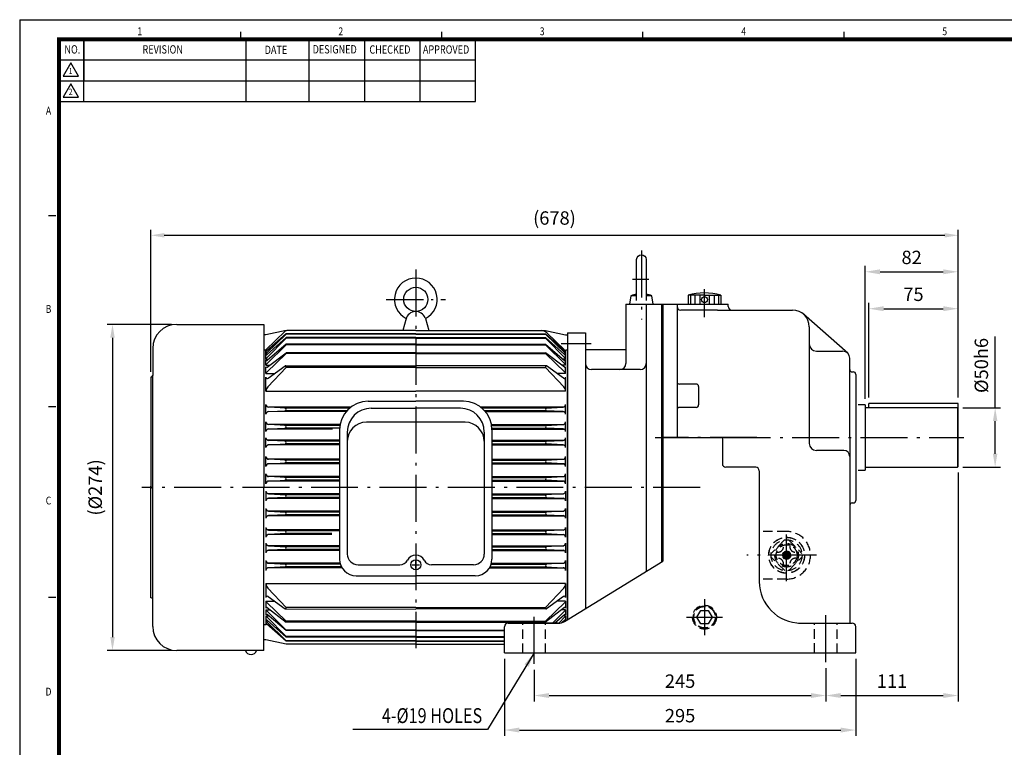
# Model space of a CAD drawing. Units: millimetres. Extents: x 621 to 1974, y -1011 to -60.
# Drawn here: x 621 to 1448, y -671 to -60 of the extents above; entities that cross this region are included whole.
import ezdxf
from ezdxf.enums import TextEntityAlignment as Align

# ---------------------------------------------------------------- set-up
doc = ezdxf.new("R2010")
doc.units = ezdxf.units.MM
doc.header["$LTSCALE"] = 3.15
doc.linetypes.add('CENTER', pattern=[18.25, 12.5, -2.5, 0.75, -2.5])
doc.linetypes.add('HIDDEN', pattern=[3.75, 2.5, -1.25])
for name, color, linetype in [('1', 7, 'Continuous'), ('2', 3, 'CENTER'), ('3', 6, 'HIDDEN'), ('4', 4, 'Continuous')]:
    doc.layers.add(name, color=color, linetype=linetype)
doc.styles.add('ROMANS', font='arial.ttf', dxfattribs={"height": 2.5})
doc.styles.get("Standard").update_dxf_attribs({"font": 'romans.shx', "width": 0.8, "height": 11.25})
doc.dimstyles.new('ISO-25', dxfattribs={"dimtxt": 2.5, "dimasz": 2.5, "dimexe": 1.25, "dimexo": 0.625, "dimtad": 1, "dimdsep": 46, "dimtxsty": 'Standard', "dimcen": 2.5, "dimazin": 2, "dimtfac": 1, "dimtmove": 0, "dimatfit": 3, "dimfxl": 0, "dimarcsym": 0})

# ---------------------------------------------------------------- blocks, each defined once
blk = doc.blocks.new('*D61')
at = {"layer": '4', "color": 4, "lineweight": -2, "transparency": 16777216}
for p, q in [((1334, -377.5), (1334, -297.84)), ((1346.5, -302.84), (1396.5, -302.84)), ((1409, -377.5), (1409, -297.84))]:
    blk.add_line(p, q, dxfattribs=at)
at = {"layer": '4', "color": 4, "transparency": 16777216}
for points in [[(1346.5, -300.76), (1346.5, -304.93), (1334, -302.84)], [(1396.5, -300.76), (1396.5, -304.93), (1409, -302.84)]]:
    blk.add_solid(points, dxfattribs=at)
at = {"layer": 'DEFPOINTS', "color": 0, "transparency": 16777216}
for p in [(1409, -302.84), (1334, -382.5), (1409, -382.5)]:
    blk.add_point(p, dxfattribs=at)
at = {"layer": '4', "color": 4, "transparency": 16777216, "insert": (1371.5, -292.22), "char_height": 11.25, "attachment_point": 5}
blk.add_mtext('75', dxfattribs=at)
blk = doc.blocks.new('*D62')
at = {"layer": '4', "color": 4, "lineweight": -2, "transparency": 16777216}
for p, q in [((1331, -378.5), (1331, -266.84)), ((1343.5, -271.84), (1396.5, -271.84)), ((1409, -377.5), (1409, -266.84))]:
    blk.add_line(p, q, dxfattribs=at)
at = {"layer": '4', "color": 4, "transparency": 16777216}
for points in [[(1343.5, -269.76), (1343.5, -273.93), (1331, -271.84)], [(1396.5, -269.76), (1396.5, -273.93), (1409, -271.84)]]:
    blk.add_solid(points, dxfattribs=at)
at = {"layer": 'DEFPOINTS', "color": 0, "transparency": 16777216}
for p in [(1409, -271.84), (1331, -383.5), (1409, -382.5)]:
    blk.add_point(p, dxfattribs=at)
at = {"layer": '4', "color": 4, "transparency": 16777216, "insert": (1370, -261.22), "char_height": 11.25, "attachment_point": 5}
blk.add_mtext('82', dxfattribs=at)
blk = doc.blocks.new('*D63')
at = {"layer": '4', "color": 4, "lineweight": -2, "transparency": 16777216}
for p, q in [((1409, -440.5), (1409, -632.82)), ((1298, -604.8), (1298, -632.82)), ((1310.5, -627.82), (1396.5, -627.82))]:
    blk.add_line(p, q, dxfattribs=at)
at = {"layer": '4', "color": 4, "transparency": 16777216}
for points in [[(1310.5, -625.74), (1310.5, -629.9), (1298, -627.82)], [(1396.5, -625.74), (1396.5, -629.9), (1409, -627.82)]]:
    blk.add_solid(points, dxfattribs=at)
at = {"layer": 'DEFPOINTS', "color": 0, "transparency": 16777216}
for p in [(1409, -435.5), (1298, -599.8), (1409, -627.82)]:
    blk.add_point(p, dxfattribs=at)
at = {"layer": '4', "color": 4, "transparency": 16777216, "insert": (1353.5, -617.2), "char_height": 11.25, "attachment_point": 5}
blk.add_mtext('111', dxfattribs=at)
blk = doc.blocks.new('*D64')
at = {"layer": '4', "color": 4, "lineweight": -2, "transparency": 16777216}
for p, q in [((1053, -606.22), (1053, -632.82)), ((1298, -604.8), (1298, -632.82)), ((1065.5, -627.82), (1285.5, -627.82))]:
    blk.add_line(p, q, dxfattribs=at)
at = {"layer": '4', "color": 4, "transparency": 16777216}
for points in [[(1065.5, -625.74), (1065.5, -629.9), (1053, -627.82)], [(1285.5, -625.74), (1285.5, -629.9), (1298, -627.82)]]:
    blk.add_solid(points, dxfattribs=at)
at = {"layer": 'DEFPOINTS', "color": 0, "transparency": 16777216}
for p in [(1053, -601.22), (1298, -599.8), (1298, -627.82)]:
    blk.add_point(p, dxfattribs=at)
at = {"layer": '4', "color": 4, "transparency": 16777216, "insert": (1175.5, -617.2), "char_height": 11.25, "attachment_point": 5}
blk.add_mtext('245', dxfattribs=at)
blk = doc.blocks.new('*D65')
at = {"layer": '4', "color": 4, "lineweight": -2, "transparency": 16777216}
for p, q in [((1028, -597), (1028, -661.82)), ((1323, -597), (1323, -661.82)), ((1040.5, -656.82), (1310.5, -656.82))]:
    blk.add_line(p, q, dxfattribs=at)
at = {"layer": '4', "color": 4, "transparency": 16777216}
for points in [[(1040.5, -654.74), (1040.5, -658.9), (1028, -656.82)], [(1310.5, -654.74), (1310.5, -658.9), (1323, -656.82)]]:
    blk.add_solid(points, dxfattribs=at)
at = {"layer": 'DEFPOINTS', "color": 0, "transparency": 16777216}
for p in [(1028, -592), (1323, -592), (1323, -656.82)]:
    blk.add_point(p, dxfattribs=at)
at = {"layer": '4', "color": 4, "transparency": 16777216, "insert": (1175.5, -646.2), "char_height": 11.25, "attachment_point": 5}
blk.add_mtext('295', dxfattribs=at)
blk = doc.blocks.new('*D49')
at = {"layer": '1', "color": 4, "lineweight": -2, "transparency": 16777216}
for p, q in [((1440.12, -386), (1440.12, -326.32)), ((1413, -386), (1444.62, -386)), ((1440.12, -424.75), (1440.12, -397.25)), ((1413, -436), (1444.62, -436))]:
    blk.add_line(p, q, dxfattribs=at)
at = {"layer": '1', "color": 4, "transparency": 16777216}
for points in [[(1438.24, -397.25), (1441.99, -397.25), (1440.12, -386)], [(1438.24, -424.75), (1441.99, -424.75), (1440.12, -436)]]:
    blk.add_solid(points, dxfattribs=at)
at = {"layer": 'DEFPOINTS', "color": 0, "transparency": 16777216}
for p in [(1408.5, -386), (1408.5, -436), (1440.12, -436)]:
    blk.add_point(p, dxfattribs=at)
at = {"layer": '1', "color": 4, "transparency": 16777216, "insert": (1429.99, -350.54), "char_height": 11.25, "attachment_point": 5, "rotation": 90}
blk.add_mtext('%%C50h6', dxfattribs=at)
blk = doc.blocks.new('*D51')
at = {"layer": '1', "color": 4, "lineweight": -2, "transparency": 16777216}
for p, q in [((748.23, -316), (694.27, -316)), ((698.77, -327.25), (698.77, -578.75)), ((748.23, -590), (694.27, -590))]:
    blk.add_line(p, q, dxfattribs=at)
at = {"layer": '1', "color": 4, "transparency": 16777216}
for points in [[(696.9, -327.25), (700.65, -327.25), (698.77, -316)], [(696.9, -578.75), (700.65, -578.75), (698.77, -590)]]:
    blk.add_solid(points, dxfattribs=at)
at = {"layer": 'DEFPOINTS', "color": 0, "transparency": 16777216}
for p in [(752.73, -316), (698.77, -590), (752.73, -590)]:
    blk.add_point(p, dxfattribs=at)
at = {"layer": '1', "color": 4, "transparency": 16777216, "insert": (685.7, -453), "char_height": 11.25, "attachment_point": 5, "rotation": 90}
blk.add_mtext('(%%C274)', dxfattribs=at)
blk = doc.blocks.new('*D52')
at = {"layer": '1', "color": 4, "lineweight": -2, "transparency": 16777216}
for p, q in [((731, -355.85), (731, -236.7)), ((1409, -373), (1409, -236.7)), ((742.25, -241.2), (1397.75, -241.2))]:
    blk.add_line(p, q, dxfattribs=at)
at = {"layer": '1', "color": 4, "transparency": 16777216}
for points in [[(742.25, -239.33), (742.25, -243.08), (731, -241.2)], [(1397.75, -239.33), (1397.75, -243.08), (1409, -241.2)]]:
    blk.add_solid(points, dxfattribs=at)
at = {"layer": 'DEFPOINTS', "color": 0, "transparency": 16777216}
for p in [(1409, -241.2), (731, -360.35), (1409, -377.5)]:
    blk.add_point(p, dxfattribs=at)
at = {"layer": '1', "color": 4, "transparency": 16777216, "insert": (1070, -228.13), "char_height": 11.25, "attachment_point": 5}
blk.add_mtext('(678)', dxfattribs=at)

msp = doc.modelspace()

# ---------------------------------------------------------------- hatches: boundary and pattern name
at = {"layer": '3'}
h = msp.add_hatch(dxfattribs=at)
h.set_pattern_fill('ANSI31', color=256, scale=0.993438, style=0)
h.set_pattern_definition([(135, (-19086.67719, -8486.66435), (0.0878082991, 0.0878082991), [])])
h.paths.add_polyline_path([(1265.003, -506.556, -0.4142136), (1268.379, -509.932), (1265.003, -509.932)])
h.paths.add_polyline_path([(1265.003, -506.556), (1265.003, -509.932), (1261.627, -509.932, -0.4142136)])
h.paths.add_polyline_path([(1261.627, -509.932), (1265.003, -509.932), (1265.003, -513.308, -0.4142136)])
h.paths.add_polyline_path([(1265.003, -509.932), (1268.379, -509.932, -0.4142136), (1265.003, -513.308)])

# ---------------------------------------------------------------- linework, layer by layer
at = {"color": 4}
for q in [(1972.773, -60.051), (620.823, -1009.149)]:
    msp.add_line((620.823, -60.051), q, dxfattribs=at)
for p, q in [((1182.213, -291.502), (1182.213, -299.002)), ((1196.015, -291.502), (1182.213, -291.502)), ((1184.14, -291.502), (1184.14, -299.002)), ((1188.011, -291.502), (1188.011, -299.002)), ((1192.14, -291.502), (1192.14, -299.002)), ((1195.911, -291.502), (1209.713, -291.502)), ((1199.866, -291.502), (1199.866, -299.002)), ((1204.02, -291.502), (1204.02, -299.002)), ((1207.891, -291.502), (1207.891, -299.002)), ((1209.713, -291.502), (1209.713, -299.002)), ((1130.003, -299.002), (1130.003, -349.002)), ((1147.003, -299.361), (1147.003, -523.613)), ((1160.003, -299.361), (1160.003, -354.306)), ((1081.003, -323.002), (1096.003, -323.002)), ((1096.003, -323.002), (1096.003, -339.002)), ((1096.003, -339.002), (1096.003, -554.779)), ((1096.003, -339.002), (1096.003, -341.502)), ((1290.003, -338.502), (1312.003, -338.502)), ((1318.003, -411.002), (1318.003, -344.502)), ((1320.003, -356.002), (1321.003, -356.002)), ((993.503, -380.663), (953.503, -380.663)), ((991.003, -386.458), (953.503, -386.458)), ((1331.003, -383.502), (1325.003, -383.502)), ((1331.003, -383.502), (1331.003, -438.502)), ((1408.503, -386.002), (1331.003, -386.002)), ((1409.003, -382.502), (1334.003, -382.502)), ((1334.003, -386.002), (1334.003, -382.502)), ((1408.503, -386.002), (1408.503, -436.002)), ((1408.503, -386.002), (1409.003, -386.502)), ((1409.003, -435.502), (1409.003, -382.502)), ((1017.503, -404.663), (1017.503, -513.215)), ((1011.003, -406.458), (1011.003, -508.967)), ((1160.003, -435.502), (1160.003, -515.668)), ((1160.003, -435.502), (1160.003, -470.666)), ((1331.003, -436.002), (1408.503, -436.002)), ((1409.003, -435.502), (1408.503, -436.002)), ((1325.003, -438.502), (1331.003, -438.502)), ((1318.003, -468.002), (1318.003, -481.502)), ((1320.003, -466.002), (1321.003, -466.002)), ((950.275, -517.967), (956.731, -517.967)), ((953.503, -521.195), (953.503, -514.739)), ((1002.003, -517.967), (966.77, -517.967)), ((1028.003, -592.002), (1028.003, -570.002)), ((1028.003, -592.002), (1028.003, -570.002)), ((1323.003, -592.002), (1323.003, -570.002)), ((1028.003, -592.002), (1323.003, -592.002)), ((1028.003, -592.002), (1323.003, -592.002))]:
    msp.add_line(p, q)
msp.add_lwpolyline([(1139.003, -295.897), (1139.003, -261.502, -1), (1147.003, -261.502), (1147.003, -295.897)], format="xyb")
msp.add_lwpolyline([(1139.003, -292.002), (1134.237, -292.002), (1133.003, -299.002), (1153.003, -299.002), (1151.769, -292.002), (1147.003, -292.002)])
for centre, radius in [((1196.003, -295.252), 2.45), ((953.503, -517.967), 4.228)]:
    msp.add_circle(centre, radius)
for centre, radius, start, end in [((1143.003, -316.864), 26.363, 98.727214, 109.420951), ((1143.003, -316.864), 26.363, 70.579049, 81.272786), ((1195.963, -341.06), 51.43, 74.493268, 105.506732), ((1290.003, -332.502), 6, 180, 270), ((1312.003, -344.502), 6, 0, 90), ((1101.003, -349.002), 5, 180, 270), ((1125.003, -349.002), 5, 270, 0), ((1142.003, -349.002), 5, 270, 0), ((1320.003, -354.002), 2, 180, 270), ((991.003, -406.458), 20, 0, 90), ((993.503, -404.663), 24, 0, 90), ((995.003, -414.269), 16, 0, 90), ((1290.003, -416.002), 6, 180, 270), ((953.503, -517.967), 8, 90, 152.181861), ((953.503, -517.967), 8, 27.818139, 90), ((1002.003, -508.967), 9, 270, 0), ((940.237, -510.967), 7, 270, 332.181861), ((966.77, -510.967), 7, 207.818139, 270), ((1031.003, -570.002), 3, 90, 180), ((1031.003, -570.002), 3, 90, 180), ((1320.003, -570.002), 3, 0, 90)]:
    msp.add_arc(centre, radius, start, end)
at = {"layer": '1'}
for p, q in [((806.425, -76.534), (806.425, -70.353)), ((975.377, -76.534), (975.377, -70.353)), ((1144.329, -76.534), (1144.329, -70.353)), ((1313.281, -76.534), (1313.281, -70.353)), ((1003.566, -128.838), (1003.566, -76.372)), ((653.789, -128.838), (1003.566, -128.838)), ((645.11, -224.453), (651.291, -224.453)), ((1130.003, -299.002), (1216.003, -299.002)), ((1160.003, -299.002), (1160.003, -515.057)), ((1161.003, -299.002), (1161.003, -515.057)), ((1161.003, -299.002), (1204.003, -299.002)), ((1173.003, -299.002), (1173.003, -301.002)), ((1177.003, -299.002), (1214.003, -299.002)), ((1207.003, -304.002), (1270.003, -304.002)), ((1216.003, -301.002), (1216.003, -299.002)), ((945.406, -311.032), (942.535, -321.188)), ((961.6, -311.032), (964.471, -321.188)), ((752.732, -316.002), (826.003, -316.002)), ((826.003, -316.002), (826.003, -453.002)), ((844.511, -321.188), (827.686, -324.884)), ((827.686, -337.469), (843.858, -321.819)), ((943.188, -321.188), (845.418, -321.188)), ((953.503, -321.188), (859.843, -321.188)), ((953.503, -321.188), (1062.495, -321.188)), ((963.818, -321.188), (1043.547, -321.188)), ((1062.495, -321.188), (1079.321, -324.884)), ((1284.003, -318.002), (1284.003, -332.502)), ((827.686, -324.866), (826.003, -324.866)), ((828.007, -344.459), (844.511, -327.644)), ((828.022, -340.325), (844.511, -324.144)), ((844.511, -323.89), (828.063, -338.488)), ((844.511, -327.154), (828.621, -341.406)), ((953.503, -323.89), (844.511, -323.89)), ((844.511, -324.144), (844.511, -323.89)), ((953.503, -324.144), (844.511, -324.144)), ((953.503, -327.154), (844.511, -327.154)), ((953.503, -327.644), (844.511, -327.644)), ((953.503, -323.89), (1062.495, -323.89)), ((953.503, -324.144), (1062.495, -324.144)), ((953.503, -327.154), (1062.495, -327.154)), ((953.503, -327.644), (1062.495, -327.644)), ((1062.495, -323.89), (1078.943, -338.488)), ((1062.495, -324.144), (1062.495, -323.89)), ((1078.984, -340.325), (1062.495, -324.144)), ((1062.495, -327.154), (1078.385, -341.406)), ((1078.999, -344.459), (1062.495, -327.644)), ((1063.541, -323.063), (1078.544, -337.469)), ((1079.321, -324.884), (1081.003, -324.884)), ((1081.003, -323.002), (1081.003, -563.946)), ((1081.003, -324.884), (1081.003, -453.002)), ((1081.003, -325.304), (1081.003, -453.002)), ((732.555, -336.178), (732.555, -358.902)), ((827.686, -337.604), (826.003, -337.604)), ((827.686, -345.245), (827.686, -337.575)), ((828.018, -349.502), (844.511, -333.162)), ((844.511, -332.671), (828.611, -346.262)), ((953.503, -332.671), (844.511, -332.671)), ((844.511, -333.162), (844.511, -332.671)), ((953.503, -333.162), (844.511, -333.162)), ((953.503, -333.162), (1062.495, -333.162)), ((1062.495, -332.671), (1078.395, -346.262)), ((1062.495, -333.162), (1062.495, -332.671)), ((1078.988, -349.502), (1062.495, -333.162)), ((1079.321, -337.469), (1081.003, -337.469)), ((1079.321, -345.245), (1079.321, -337.575)), ((1081.003, -453.002), (1081.003, -337.002)), ((1081.003, -453.002), (1081.003, -337.469)), ((1081.003, -337.469), (1081.003, -340.834)), ((1096.003, -337.002), (1130.003, -337.002)), ((827.686, -341.166), (827.686, -339.115)), ((827.686, -340.988), (829.086, -340.988)), ((827.686, -345.245), (829.8, -345.245)), ((827.686, -350.299), (827.686, -345.835)), ((828.027, -356.541), (844.511, -340.597)), ((828.586, -352.009), (844.511, -339.87)), ((953.503, -339.87), (844.511, -339.87)), ((844.511, -340.597), (844.511, -339.87)), ((953.503, -340.597), (844.511, -340.597)), ((953.503, -339.87), (1062.495, -339.87)), ((953.503, -340.597), (1062.495, -340.597)), ((1078.42, -352.009), (1062.495, -339.87)), ((1062.495, -340.597), (1062.495, -339.87)), ((1078.979, -356.541), (1062.495, -340.597)), ((1079.321, -345.245), (1077.206, -345.245)), ((1079.321, -340.988), (1077.92, -340.988)), ((1079.321, -341.166), (1079.321, -339.115)), ((1079.321, -350.299), (1079.321, -345.835)), ((827.686, -350.299), (830.83, -350.299)), ((827.686, -357.347), (827.686, -351.563)), ((829.222, -368.367), (844.511, -352.23)), ((829.47, -361.341), (843.747, -350.883)), ((843.845, -350.878), (953.503, -350.866)), ((953.503, -352.23), (844.511, -352.23)), ((1063.259, -350.883), (953.503, -350.866)), ((953.503, -352.23), (1062.495, -352.23)), ((1077.784, -368.367), (1062.495, -352.23)), ((1077.536, -361.341), (1063.259, -350.883)), ((1079.321, -350.299), (1076.176, -350.299)), ((1079.321, -357.347), (1079.321, -351.563)), ((1142.003, -354.002), (1101.003, -354.002)), ((1160.003, -352.306), (1160.003, -435.502)), ((731.158, -360.299), (731.003, -360.299)), ((731.003, -360.348), (731.003, -454.198)), ((732.555, -547.101), (732.555, -358.902)), ((827.686, -357.347), (834.922, -357.347)), ((827.686, -372.225), (827.686, -360.436)), ((1079.321, -357.347), (1072.084, -357.347)), ((1079.321, -372.225), (1079.321, -360.436)), ((1323.003, -358.002), (1323.003, -464.002)), ((1191.003, -368.212), (1191.003, -383.749)), ((827.686, -372.206), (953.503, -372.256)), ((1079.32, -372.206), (953.503, -372.256)), ((645.11, -384.89), (651.291, -384.89)), ((827.686, -391.547), (827.686, -383.353)), ((898.969, -385.564), (829.817, -385.593)), ((844.511, -386.328), (829.817, -385.593)), ((829.817, -389.306), (844.511, -388.571)), ((898.016, -386.328), (844.511, -386.328)), ((895.696, -388.571), (844.511, -388.571)), ((913.503, -380.663), (953.503, -380.663)), ((916.003, -386.458), (953.503, -386.458)), ((1077.769, -385.487), (1007.975, -385.517)), ((1063.257, -386.328), (1008.99, -386.328)), ((1063.257, -388.571), (1011.31, -388.571)), ((1062.495, -386.328), (1077.189, -385.593)), ((1077.189, -389.306), (1062.495, -388.571)), ((1079.321, -391.547), (1079.321, -383.353)), ((894.992, -389.388), (829.817, -389.306)), ((1077.769, -389.413), (1012.035, -389.413)), ((827.686, -406.128), (827.686, -397.935)), ((883.638, -403.994), (829.237, -403.994)), ((889.944, -400.085), (829.817, -400.175)), ((844.511, -400.91), (829.817, -400.175)), ((829.817, -403.888), (844.511, -403.153)), ((889.798, -400.91), (844.511, -400.91)), ((889.551, -403.153), (844.511, -403.153)), ((889.503, -404.663), (889.503, -513.215)), ((995.003, -398.269), (912.003, -398.269)), ((1017.059, -400.069), (1077.769, -400.069)), ((1017.208, -400.91), (1062.495, -400.91)), ((1017.456, -403.153), (1062.495, -403.153)), ((1017.494, -403.994), (1077.769, -403.994)), ((1062.495, -400.91), (1077.189, -400.175)), ((1077.189, -403.888), (1062.495, -403.153)), ((1079.321, -406.128), (1079.321, -397.935)), ((827.686, -419.463), (827.686, -411.269)), ((889.503, -413.403), (829.237, -413.403)), ((896.003, -406.458), (896.003, -508.967)), ((1017.503, -413.403), (1077.769, -413.403)), ((1079.321, -419.463), (1079.321, -411.269)), ((1161.003, -411.002), (1211.003, -411.002)), ((1211.003, -411.002), (1211.003, -433.002)), ((1318.003, -411.002), (1318.003, -567.002)), ((889.503, -417.329), (829.237, -417.329)), ((844.511, -414.244), (829.817, -413.509)), ((829.817, -417.222), (844.511, -416.487)), ((889.503, -414.244), (844.511, -414.244)), ((889.503, -416.487), (844.511, -416.487)), ((1017.503, -414.244), (1062.495, -414.244)), ((1017.503, -416.487), (1063.257, -416.487)), ((1017.503, -417.329), (1077.769, -417.329)), ((1062.495, -414.244), (1077.189, -413.509)), ((1077.189, -417.222), (1062.495, -416.487)), ((827.686, -435.292), (827.686, -427.098)), ((889.503, -429.232), (829.237, -429.232)), ((844.511, -430.073), (829.817, -429.339)), ((1017.503, -429.232), (1077.769, -429.232)), ((1062.495, -430.073), (1077.189, -429.339)), ((1079.321, -435.292), (1079.321, -427.098)), ((889.503, -433.158), (829.237, -433.158)), ((829.817, -433.051), (844.511, -432.317)), ((889.503, -430.073), (844.511, -430.073)), ((889.503, -432.317), (844.511, -432.317)), ((1017.503, -430.073), (1062.495, -430.073)), ((1017.503, -432.317), (1062.495, -432.317)), ((1017.503, -433.158), (1077.769, -433.158)), ((1077.189, -433.051), (1062.495, -432.317)), ((827.686, -449.874), (827.686, -441.68)), ((889.503, -443.814), (829.237, -443.814)), ((844.511, -444.655), (829.817, -443.92)), ((889.503, -444.655), (844.511, -444.655)), ((1017.503, -443.814), (1077.769, -443.814)), ((1017.503, -444.655), (1062.495, -444.655)), ((1062.495, -444.655), (1077.189, -443.92)), ((1079.321, -449.874), (1079.321, -441.68)), ((1242.003, -439.002), (1242.003, -532.002)), ((731.003, -545.655), (731.003, -451.806)), ((826.003, -590.002), (826.003, -453.002)), ((889.503, -447.74), (829.237, -447.74)), ((829.368, -447.74), (829.368, -447.702)), ((829.817, -447.633), (844.511, -446.898)), ((889.503, -446.898), (844.511, -446.898)), ((1017.503, -446.898), (1062.495, -446.898)), ((1017.503, -447.74), (1077.638, -447.74)), ((1077.189, -447.633), (1062.495, -446.898)), ((1077.638, -447.74), (1077.638, -447.702)), ((1081.003, -453.002), (1081.003, -563.946)), ((1081.003, -453.002), (1081.003, -563.946)), ((1081.003, -563.946), (1081.003, -453.002)), ((827.686, -456.13), (827.686, -464.324)), ((889.503, -458.264), (829.237, -458.264)), ((889.503, -462.19), (829.237, -462.19)), ((829.368, -458.264), (829.368, -458.302)), ((829.817, -458.37), (844.511, -459.105)), ((844.511, -461.348), (829.817, -462.083)), ((889.503, -459.105), (844.511, -459.105)), ((889.503, -461.348), (844.511, -461.348)), ((1017.503, -458.264), (1077.638, -458.264)), ((1017.503, -459.105), (1062.495, -459.105)), ((1017.503, -461.348), (1062.495, -461.348)), ((1017.503, -462.19), (1077.769, -462.19)), ((1077.189, -458.37), (1062.495, -459.105)), ((1062.495, -461.348), (1077.189, -462.083)), ((1077.638, -458.264), (1077.638, -458.302)), ((1079.321, -456.13), (1079.321, -464.324)), ((827.686, -470.712), (827.686, -478.905)), ((1079.321, -470.712), (1079.321, -478.905)), ((889.503, -472.845), (829.237, -472.845)), ((889.503, -476.771), (829.237, -476.771)), ((829.817, -472.952), (844.511, -473.687)), ((844.511, -475.93), (829.817, -476.665)), ((889.503, -473.687), (844.511, -473.687)), ((889.503, -475.93), (844.511, -475.93)), ((1017.503, -472.845), (1077.769, -472.845)), ((1017.503, -473.687), (1062.495, -473.687)), ((1017.503, -475.93), (1062.495, -475.93)), ((1017.503, -476.771), (1077.769, -476.771)), ((1077.189, -472.952), (1062.495, -473.687)), ((1062.495, -475.93), (1077.189, -476.665)), ((827.686, -486.541), (827.686, -494.735)), ((1079.321, -486.541), (1079.321, -494.735)), ((889.503, -488.675), (829.237, -488.675)), ((882.881, -492.601), (829.237, -492.601)), ((829.817, -488.781), (844.511, -489.516)), ((844.511, -491.759), (829.817, -492.494)), ((889.503, -489.516), (844.511, -489.516)), ((882.881, -491.759), (844.511, -491.759)), ((1017.503, -488.675), (1077.769, -488.675)), ((1017.503, -489.516), (1062.495, -489.516)), ((1017.503, -491.759), (1062.495, -491.759)), ((1017.503, -492.601), (1077.769, -492.601)), ((1077.189, -488.781), (1062.495, -489.516)), ((1062.495, -491.759), (1077.189, -492.494)), ((827.686, -499.875), (827.686, -508.069)), ((889.503, -502.009), (829.237, -502.009)), ((829.817, -502.116), (844.511, -502.85)), ((889.503, -502.85), (844.511, -502.85)), ((1017.503, -502.009), (1077.769, -502.009)), ((1017.503, -502.85), (1062.495, -502.85)), ((1077.189, -502.116), (1062.495, -502.85)), ((1079.321, -499.875), (1079.321, -508.069)), ((889.503, -505.935), (829.237, -505.935)), ((844.511, -505.094), (829.817, -505.828)), ((889.503, -505.094), (844.511, -505.094)), ((1017.503, -505.094), (1062.495, -505.094)), ((1017.503, -505.935), (1077.769, -505.935)), ((1062.495, -505.094), (1077.189, -505.828)), ((827.686, -514.457), (827.686, -522.651)), ((889.916, -516.591), (829.237, -516.591)), ((891.558, -520.517), (829.237, -520.517)), ((829.817, -516.697), (844.511, -517.432)), ((844.511, -519.675), (829.817, -520.41)), ((890.153, -517.432), (844.511, -517.432)), ((891.083, -519.675), (844.511, -519.675)), ((905.003, -517.967), (940.237, -517.967)), ((1015.448, -520.517), (1077.769, -520.517)), ((1015.923, -519.675), (1062.495, -519.675)), ((1016.853, -517.432), (1063.257, -517.432)), ((1017.09, -516.591), (1077.769, -516.591)), ((1077.189, -516.697), (1062.495, -517.432)), ((1062.495, -519.675), (1077.189, -520.41)), ((1078.404, -565.535), (1161.003, -515.057)), ((1079.321, -514.457), (1079.321, -522.651)), ((903.503, -527.215), (953.503, -527.215)), ((1003.503, -527.215), (953.503, -527.215)), ((827.686, -533.797), (953.503, -533.747)), ((827.686, -533.779), (827.686, -545.568)), ((1079.32, -533.797), (953.503, -533.747)), ((1079.321, -533.779), (1079.321, -545.568)), ((645.11, -545.327), (651.291, -545.327)), ((731.158, -545.704), (731.003, -545.704)), ((829.222, -537.636), (844.511, -553.773)), ((829.47, -544.663), (843.747, -555.12)), ((1077.784, -537.636), (1062.495, -553.773)), ((1077.536, -544.663), (1063.259, -555.12)), ((732.555, -569.825), (732.555, -547.101)), ((827.686, -548.656), (827.686, -554.441)), ((827.686, -548.656), (834.922, -548.656)), ((828.027, -549.462), (844.511, -565.406)), ((828.586, -553.995), (844.511, -566.133)), ((953.503, -553.773), (844.511, -553.773)), ((953.503, -553.773), (1062.495, -553.773)), ((1078.979, -549.462), (1062.495, -565.406)), ((1078.42, -553.995), (1062.495, -566.133)), ((1079.321, -548.656), (1072.084, -548.656)), ((1079.321, -548.656), (1079.321, -554.441)), ((827.686, -555.705), (827.686, -560.168)), ((827.686, -555.705), (830.83, -555.705)), ((827.686, -560.759), (827.686, -568.428)), ((827.686, -560.759), (829.8, -560.759)), ((828.007, -561.544), (844.511, -578.359)), ((828.018, -556.502), (844.511, -572.841)), ((844.511, -573.332), (828.611, -559.742)), ((843.747, -555.12), (953.503, -555.138)), ((1063.259, -555.12), (953.503, -555.138)), ((1078.988, -556.502), (1068.39, -567.002)), ((1069.902, -567.002), (1078.395, -559.742)), ((1078.999, -561.544), (1073.653, -566.991)), ((1079.321, -555.705), (1076.176, -555.705)), ((1079.321, -560.759), (1077.206, -560.759)), ((1079.321, -555.705), (1079.321, -560.168)), ((1079.321, -560.759), (1079.321, -564.974)), ((827.686, -568.399), (826.003, -568.399)), ((827.686, -564.838), (827.686, -566.889)), ((827.686, -565.015), (829.086, -565.015)), ((828.022, -565.678), (844.511, -581.86)), ((844.511, -582.114), (828.063, -567.515)), ((844.511, -578.85), (828.621, -564.598)), ((953.503, -565.406), (844.511, -565.406)), ((844.511, -565.406), (844.511, -566.133)), ((953.503, -566.133), (844.511, -566.133)), ((953.503, -565.406), (1062.495, -565.406)), ((953.503, -566.133), (1062.495, -566.133)), ((1073.189, -567.002), (1031.003, -567.002)), ((1031.003, -567.002), (1073.189, -567.002)), ((1076.234, -566.527), (1078.385, -564.598)), ((1079.254, -565.015), (1077.92, -565.015)), ((1079.321, -564.838), (1079.321, -564.974)), ((1275.003, -567.002), (1320.003, -567.002)), ((953.503, -572.841), (844.511, -572.841)), ((844.511, -572.841), (844.511, -573.332)), ((953.503, -573.332), (844.511, -573.332)), ((953.503, -578.359), (844.511, -578.359)), ((953.503, -578.85), (844.511, -578.85)), ((953.503, -572.841), (1028.003, -572.841)), ((953.503, -573.332), (1028.003, -573.332)), ((953.503, -578.359), (1028.003, -578.359)), ((953.503, -578.85), (1028.003, -578.85)), ((827.686, -581.138), (826.003, -581.138)), ((844.511, -584.816), (827.686, -581.12)), ((953.503, -581.86), (844.511, -581.86)), ((844.511, -581.86), (844.511, -582.114)), ((953.503, -582.114), (844.511, -582.114)), ((953.503, -584.816), (844.511, -584.816)), ((953.503, -581.86), (1028.003, -581.86)), ((953.503, -582.114), (1028.003, -582.114)), ((953.503, -584.816), (1028.003, -584.816)), ((826.003, -590.002), (752.732, -590.002))]:
    msp.add_line(p, q, dxfattribs=at)
at = {"layer": '1', "color": 0}
msp.add_line((953.503, -332.671), (1062.495, -332.671), dxfattribs=at)
at = {"layer": '1', "linetype": 'HIDDEN'}
msp.add_line((1161.003, -411.002), (1211.003, -411.002), dxfattribs=at)
at = {"layer": '1', "color": 3}
msp.add_line((1062.495, -565.406), (1062.495, -566.133), dxfattribs=at)
at = {"layer": '1', "const_width": 3.38}
msp.add_lwpolyline([(1972.773, -76.534), (653.789, -76.534), (653.789, -1009.149), (1972.773, -1009.149)], close=True, dxfattribs=at)
at = {"layer": '1'}
for points in [[(663.893, -96.417), (657.456, -107.566), (670.33, -107.566)], [(663.893, -113.906), (657.456, -125.055), (670.33, -125.055)]]:
    msp.add_lwpolyline(points, close=True, dxfattribs=at)
msp.add_circle((953.503, -295.04), 10.165, dxfattribs=at)
for centre, radius, start, end in [((953.503, -295.04), 17.925, 296.853502, 243.146498), ((953.503, -313.7), 8.436, 20.406421, 166.022572), ((1176.003, -301.002), 3, 180, 270), ((1219.003, -301.002), 3, 180, 270), ((1270.003, -318.002), 14, 0, 90), ((752.732, -336.178), 20.177, 90, 180), ((845.418, -323.431), 2.243, 90, 134.059505), ((1058.88, -327.918), 6.73, 46.16262, 90), ((828.246, -337.575), 0.561, 180, 311.591059), ((828.807, -339.327), 1.122, 131.591059, 180), ((1078.76, -337.575), 0.561, 228.408941, 0), ((1078.199, -339.327), 1.122, 0, 48.408941), ((828.807, -341.126), 1.122, 134.460331, 180), ((828.246, -340.988), 0.561, 180, 311.8902), ((828.807, -345.245), 1.122, 135.534873, 180), ((828.246, -345.835), 0.561, 180, 310.521881), ((1078.76, -340.988), 0.561, 228.1098, 0), ((1078.76, -345.835), 0.561, 229.478119, 0), ((1078.199, -341.126), 1.122, 0, 45.539669), ((1078.199, -345.245), 1.122, 0, 44.465127), ((828.807, -350.299), 1.122, 134.732757, 180), ((828.246, -351.563), 0.561, 180, 307.317738), ((843.844, -351.718), 0.84, 322.470062, 96.665319), ((1063.162, -351.718), 0.84, 83.334681, 217.529938), ((1078.76, -351.563), 0.561, 232.682262, 0), ((1078.199, -350.299), 1.122, 0, 45.267243), ((731.158, -358.902), 1.397, 270, 0), ((828.807, -357.347), 1.122, 134.046873, 180), ((828.807, -360.436), 1.122, 180, 306.221838), ((1078.199, -360.436), 1.122, 233.778162, 0), ((1078.199, -357.347), 1.122, 0, 45.953127), ((833.294, -372.225), 5.608, 136.548253, 180), ((1073.712, -372.225), 5.608, 0, 43.451747), ((829.929, -383.353), 2.243, 180, 267.137595), ((843.304, -387.45), 1.207, 284.862816, 75.137184), ((913.503, -404.663), 24, 90, 180), ((916.003, -406.458), 20, 90, 180), ((1063.702, -387.45), 1.207, 104.862816, 255.137184), ((1077.077, -383.353), 2.243, 272.862405, 0), ((829.929, -391.547), 2.243, 92.862405, 180), ((1077.077, -391.547), 2.243, 0, 87.137595), ((829.929, -397.935), 2.243, 180, 267.137595), ((829.929, -406.128), 2.243, 92.862405, 180), ((843.304, -402.032), 1.207, 284.862816, 75.137184), ((912.003, -414.269), 16, 90, 180), ((1063.702, -402.032), 1.207, 104.862816, 255.137184), ((1077.077, -397.935), 2.243, 272.862405, 0), ((1077.077, -406.128), 2.243, 0, 87.137595), ((829.929, -411.269), 2.243, 180, 267.137595), ((1077.077, -411.269), 2.243, 272.862405, 0), ((829.929, -419.463), 2.243, 92.862405, 180), ((843.304, -415.366), 1.207, 284.862816, 75.137184), ((1063.702, -415.366), 1.207, 104.862816, 255.137184), ((1077.077, -419.463), 2.243, 0, 87.137595), ((829.929, -427.098), 2.243, 180, 267.137595), ((843.304, -431.195), 1.207, 284.862816, 75.137184), ((1063.702, -431.195), 1.207, 104.862816, 255.137184), ((1077.077, -427.098), 2.243, 272.862405, 0), ((829.929, -435.292), 2.243, 92.862405, 180), ((1077.077, -435.292), 2.243, 0, 87.137595), ((829.929, -441.68), 2.243, 180, 267.137595), ((843.304, -445.777), 1.207, 284.862816, 75.137184), ((1063.702, -445.777), 1.207, 104.862816, 255.137184), ((1077.077, -441.68), 2.243, 272.862405, 0), ((829.929, -449.874), 2.243, 92.862405, 180), ((1077.077, -449.874), 2.243, 0, 87.137595), ((829.929, -456.13), 2.243, 180, 267.137595), ((829.929, -464.324), 2.243, 92.862405, 180), ((843.304, -460.227), 1.207, 284.862816, 75.137184), ((1063.702, -460.227), 1.207, 104.862816, 255.137184), ((1077.077, -456.13), 2.243, 272.862405, 0), ((1077.077, -464.324), 2.243, 0, 87.137595), ((829.929, -470.712), 2.243, 180, 267.137595), ((1077.077, -470.712), 2.243, 272.862405, 0), ((829.929, -478.905), 2.243, 92.862405, 180), ((843.304, -474.808), 1.207, 284.862816, 75.137184), ((1063.702, -474.808), 1.207, 104.862816, 255.137184), ((1077.077, -478.905), 2.243, 0, 87.137595), ((829.929, -486.541), 2.243, 180, 267.137595), ((1077.077, -486.541), 2.243, 272.862405, 0), ((829.929, -494.735), 2.243, 92.862405, 180), ((843.304, -490.638), 1.207, 284.862816, 75.137184), ((1063.702, -490.638), 1.207, 104.862816, 255.137184), ((1077.077, -494.735), 2.243, 0, 87.137595), ((829.929, -499.875), 2.243, 180, 267.137595), ((843.304, -503.972), 1.207, 284.862816, 75.137184), ((1063.702, -503.972), 1.207, 104.862816, 255.137184), ((1077.077, -499.875), 2.243, 272.862405, 0), ((829.929, -508.069), 2.243, 92.862405, 180), ((905.003, -508.967), 9, 180, 270), ((1077.077, -508.069), 2.243, 0, 87.137595), ((829.929, -514.457), 2.243, 180, 267.137595), ((829.929, -522.651), 2.243, 92.862405, 180), ((843.304, -518.554), 1.207, 284.862816, 75.137184), ((903.503, -513.215), 14, 180, 270), ((1003.503, -513.215), 14, 270, 0), ((1063.702, -518.554), 1.207, 104.862816, 255.137184), ((1077.077, -514.457), 2.243, 272.862405, 0), ((1077.077, -522.651), 2.243, 0, 87.137595), ((833.294, -533.779), 5.608, 180, 223.451747), ((731.158, -547.101), 1.397, 0, 90), ((828.807, -545.568), 1.122, 53.778162, 180), ((1078.199, -545.568), 1.122, 0, 126.221838), ((828.807, -548.656), 1.122, 180, 225.953127), ((828.246, -554.441), 0.561, 52.682262, 180), ((843.844, -554.285), 0.84, 263.334681, 37.529938), ((1078.76, -554.441), 0.561, 0, 127.317738), ((1078.199, -548.656), 1.122, 314.046873, 0), ((828.807, -555.705), 1.122, 180, 225.267243), ((828.246, -560.168), 0.561, 49.478119, 180), ((828.807, -560.759), 1.122, 180, 224.465127), ((1078.76, -560.168), 0.561, 0, 130.521881), ((1078.199, -555.705), 1.122, 314.732757, 0), ((1078.199, -560.759), 1.122, 315.534873, 0), ((752.732, -569.825), 20.177, 180, 270), ((828.246, -565.015), 0.561, 48.1098, 180), ((828.807, -564.878), 1.122, 180, 225.539669), ((828.807, -566.676), 1.122, 180, 228.408941), ((828.246, -568.428), 0.561, 48.408941, 180), ((1073.189, -557.002), 10, 270, 301.429566), ((1078.76, -565.015), 0.561, 4.083651, 131.8902), ((1078.199, -564.878), 1.122, 355.886073, 0), ((815.139, -588.45), 4.926, 198.367007, 341.632993)]:
    msp.add_arc(centre, radius, start, end, dxfattribs=at)
at = {"layer": '1', "color": 3}
for centre, radius, start, end in [((1073.712, -533.779), 5.608, 316.548253, 0), ((1063.162, -554.285), 0.84, 142.470062, 276.665319)]:
    msp.add_arc(centre, radius, start, end, dxfattribs=at)
at = {"layer": '2'}
for p, q in [((1143.003, -253.992), (1143.003, -311.813)), ((953.503, -270.04), (953.503, -588.138)), ((1196.003, -309.85), (1196.003, -286.313)), ((1075.541, -332.002), (1100.904, -332.002)), ((1154.689, -411.002), (1413.723, -411.002)), ((1240.003, -411.002), (1161.003, -411.002)), ((1192.39, -453.002), (723.297, -453.002)), ((1265.003, -531.83), (1265.003, -488.173)), ((1290.103, -510.002), (1231.525, -510.002)), ((1196.003, -546.973), (1196.003, -577.03)), ((1053.003, -601.217), (1053.003, -559.99)), ((1180.974, -562.002), (1211.032, -562.002)), ((1298.003, -599.795), (1298.003, -559.279)), ((1298.003, -594.002), (1298.003, -563.318))]:
    msp.add_line(p, q, dxfattribs=at)
at = {"layer": '2', "ltscale": 10}
msp.add_line((1135.612, -278.002), (1149.231, -278.002), dxfattribs=at)
at = {"layer": '2', "ltscale": 0.8}
msp.add_line((928.503, -295.04), (978.503, -295.04), dxfattribs=at)
at = {"layer": '3'}
for p, q in [((1265.003, -490.002), (1242.003, -490.002)), ((1263.299, -497.119), (1252.029, -508.476)), ((1266.551, -497.119), (1277.821, -508.476)), ((1263.52, -522.905), (1252.124, -511.674)), ((1266.771, -522.869), (1277.915, -511.389)), ((1265.003, -530.002), (1242.003, -530.002)), ((1043.503, -592.002), (1043.503, -567.002)), ((1043.503, -592.002), (1043.503, -567.002)), ((1062.503, -592.002), (1062.503, -567.002)), ((1062.503, -592.002), (1062.503, -567.002)), ((1288.503, -592.002), (1288.503, -567.002)), ((1288.503, -591.733), (1288.503, -567.002)), ((1307.503, -592.002), (1307.503, -567.002)), ((1307.503, -592.002), (1307.503, -567.002))]:
    msp.add_line(p, q, dxfattribs=at)
msp.add_lwpolyline([(1199.16, -567.47), (1192.846, -567.47), (1189.688, -562.002), (1192.846, -556.533), (1199.16, -556.533), (1202.318, -562.002), (1199.16, -567.47)], dxfattribs=at)
for centre, radius in [((1265.003, -510.002), 15.125), ((1265.003, -510.002), 15), ((1264.925, -510.004), 12.986), ((1265.003, -509.968), 9.905), ((1265.003, -509.932), 8.778), ((1265.003, -509.932), 3.376), ((1196.003, -562.002), 10), ((1196.003, -562.002), 9.3), ((1196.003, -562.002), 9)]:
    msp.add_circle(centre, radius, dxfattribs=at)
for centre, radius, start, end in [((1265.003, -510.002), 20, 270, 90), ((1257.742, -502.798), 4.596, 256.152773, 14.855376), ((1272.264, -502.798), 4.596, 165.144624, 283.847227), ((1257.782, -517.178), 4.596, 345.461107, 104.163711), ((1272.304, -517.098), 4.596, 76.469256, 195.17186)]:
    msp.add_arc(centre, radius, start, end, dxfattribs=at)
for p in [(1265.003, -510.002), (1264.962, -518.945)]:
    msp.add_point(p, dxfattribs=at)
at = {"layer": '4'}
for p, q in [((674.776, -93.86), (674.776, -76.372)), ((653.789, -93.86), (1003.566, -93.86)), ((674.776, -128.838), (674.776, -93.86)), ((653.789, -111.349), (1003.566, -111.349)), ((1013.87, -656.447), (900.522, -656.447))]:
    msp.add_line(p, q, dxfattribs=at)
at = {"layer": '4', "ltscale": 0.5}
for p, q in [((674.776, -76.372), (674.776, -111.349)), ((810.74, -76.372), (810.74, -128.838)), ((863.655, -76.372), (863.655, -128.838)), ((910.292, -76.372), (910.292, -128.838)), ((956.929, -76.372), (956.929, -128.838))]:
    msp.add_line(p, q, dxfattribs=at)
at = {"layer": '4', "color": 0}
for p, q in [((1173.003, -299.002), (1173.003, -364.212)), ((1207.003, -304.002), (1176.003, -304.002)), ((1316.246, -340.259), (1279.286, -307.522)), ((1284.003, -332.502), (1284.003, -416.002)), ((1173.003, -361.784), (1173.003, -411.002)), ((1189.003, -366.212), (1175.003, -366.212)), ((1189.003, -385.749), (1175.003, -385.749)), ((1313.003, -422.002), (1290.003, -422.002)), ((1239.003, -436.002), (1214.003, -436.002))]:
    msp.add_line(p, q, dxfattribs=at)
for centre, radius, start, end in [((1321.003, -358.002), 2, 0, 90), ((1175.003, -364.212), 2, 180, 270), ((1189.003, -368.212), 2, 0, 90), ((1175.003, -387.749), 2, 90, 180), ((1189.003, -383.749), 2, 270, 0), ((1313.003, -427.002), 5, 0, 90), ((1214.003, -433.002), 3, 180, 270), ((1239.003, -439.002), 3, 0, 90), ((1320.003, -468.002), 2, 90, 180), ((1321.003, -464.002), 2, 270, 0), ((1277.003, -532.002), 35, 180, 270)]:
    msp.add_arc(centre, radius, start, end, dxfattribs=at)

# ---------------------------------------------------------------- texts
at = {"layer": '1', "style": 'ROMANS', "width": 0.8}
for s, p in [('1', (721.649, -70.654)), ('2', (890.513, -70.654)), ('3', (1059.66, -70.654)), ('4', (1228.922, -70.654)), ('5', (1397.76, -70.654)), ('A', (645.03, -137.369)), ('B', (645.03, -303.924)), ('C', (645.03, -464.881)), ('D', (645.03, -625.401))]:
    msp.add_text(s, height=6.593, dxfattribs=at).set_placement(p, align=Align.MIDDLE)
at = {"layer": '1', "width": 0.8}
for s, p in [('NO.', (658.403, -88.526)), ('REVISION', (723.961, -88.526)), ('DATE', (826.591, -88.864)), ('DESIGNED', (866.879, -88.443)), ('CHECKED', (914.542, -88.607)), ('APPROVED', (959.464, -88.607))]:
    msp.add_text(s, height=6.9955, dxfattribs=at).set_placement(p)
for s, p in [('1', (663.626, -103.132)), ('2', (663.626, -120.621))]:
    msp.add_text(s, height=5.247, dxfattribs=at).set_placement(p, align=Align.MIDDLE_CENTER)
at = {"layer": '4', "width": 0.8}
msp.add_text('4-%%C19 HOLES', height=12.5, dxfattribs=at).set_placement((1009.29, -650.953), align=Align.RIGHT)

# ---------------------------------------------------------------- dimensions: what is measured, and where the dimension line sits
at = {"layer": '1', "color": 4}
dim = msp.add_linear_dim(base=(1409.003, -241.205), p1=(731.003, -360.348), p2=(1409.003, -377.502), text='(<>)', dimstyle='ISO-25', override={"dimscale": 4.5, "dimexe": 1, "dimexo": 1, "dimgap": 1, "dimrnd": 0.001, "dimsah": 1, "dimcen": 2, "dimclrd": 4, "dimclre": 4, "dimclrt": 4, "dimtdec": 0, "dimtvp": 1, "dimtzin": 2}, dxfattribs=at)
dim.commit()
dim.dimension.update_dxf_attribs({"geometry": '*D52', "text_midpoint": (1070.003, -228.133)})
dim = msp.add_linear_dim(base=(698.774, -590.002), p1=(752.732, -316.002), p2=(752.732, -590.002), angle=90, text='(%%C<>)', dimstyle='ISO-25', override={"dimscale": 4.5, "dimexe": 1, "dimexo": 1, "dimgap": 1, "dimrnd": 0.001, "dimsah": 1, "dimcen": 2, "dimclrd": 4, "dimclre": 4, "dimclrt": 4, "dimtdec": 0, "dimtvp": 1, "dimtzin": 2}, dxfattribs=at)
dim.commit()
dim.dimension.update_dxf_attribs({"geometry": '*D51', "text_midpoint": (685.703, -453.002)})
at = {"layer": '1'}
dim = msp.add_linear_dim(base=(1440.118, -436.002), p1=(1408.503, -386.002), p2=(1408.503, -436.002), angle=90, text='%%C<>h6', dimstyle='ISO-25', override={"dimscale": 4.5, "dimexe": 1, "dimexo": 1, "dimgap": 1, "dimrnd": 0.001, "dimsah": 1, "dimcen": 2, "dimclrd": 4, "dimclre": 4, "dimclrt": 4, "dimtdec": 0, "dimtvp": 1, "dimtzin": 2}, dxfattribs=at)
dim.commit()
dim.dimension.update_dxf_attribs({"geometry": '*D49', "text_midpoint": (1440.118, -350.537), "dimtype": 160})
at = {"layer": '4'}
dim = msp.add_linear_dim(base=(1409.003, -271.843), p1=(1331.003, -383.502), p2=(1409.003, -382.502), text='82', dimstyle='ISO-25', override={"dimscale": 5, "dimexe": 1, "dimexo": 1, "dimgap": 1, "dimrnd": 0.001, "dimsah": 1, "dimcen": 2, "dimclrd": 4, "dimclre": 4, "dimclrt": 4, "dimatfit": 1, "dimtvp": 1, "dimtzin": 2}, dxfattribs=at)
dim.commit()
dim.dimension.update_dxf_attribs({"geometry": '*D62', "text_midpoint": (1370.003, -261.218)})
for base, p1, p2, picture, middle in [((1409.003, -302.843), (1334.003, -382.502), (1409.003, -382.502), '*D61', (1371.503, -292.218)), ((1409.003, -627.821), (1298.003, -599.795), (1409.003, -435.502), '*D63', (1353.503, -617.196)), ((1323.003, -656.821), (1028.003, -592.002), (1323.003, -592.002), '*D65', (1175.503, -646.196)), ((1298.003, -627.821), (1053.003, -601.217), (1298.003, -599.795), '*D64', (1175.503, -617.196))]:
    dim = msp.add_linear_dim(base=base, p1=p1, p2=p2, dimstyle='ISO-25', override={"dimscale": 5, "dimexe": 1, "dimexo": 1, "dimgap": 1, "dimrnd": 0.001, "dimsah": 1, "dimcen": 2, "dimclrd": 4, "dimclre": 4, "dimclrt": 4, "dimatfit": 1, "dimtvp": 1, "dimtzin": 2}, dxfattribs=at)
    dim.commit()
    dim.dimension.update_dxf_attribs({"geometry": picture, "text_midpoint": middle})

# ---------------------------------------------------------------- leaders
msp.add_leader([(1053.003, -592.002), (1013.87, -656.447)], dimstyle='ISO-25', override={"dimscale": 5, "dimexe": 1, "dimexo": 1, "dimgap": 1, "dimrnd": 0.001, "dimcen": 2, "dimclrd": 4, "dimclre": 4, "dimclrt": 4, "dimatfit": 1, "dimtvp": 1, "dimtzin": 2}, dxfattribs=at)

doc.saveas('drawing.dxf')
